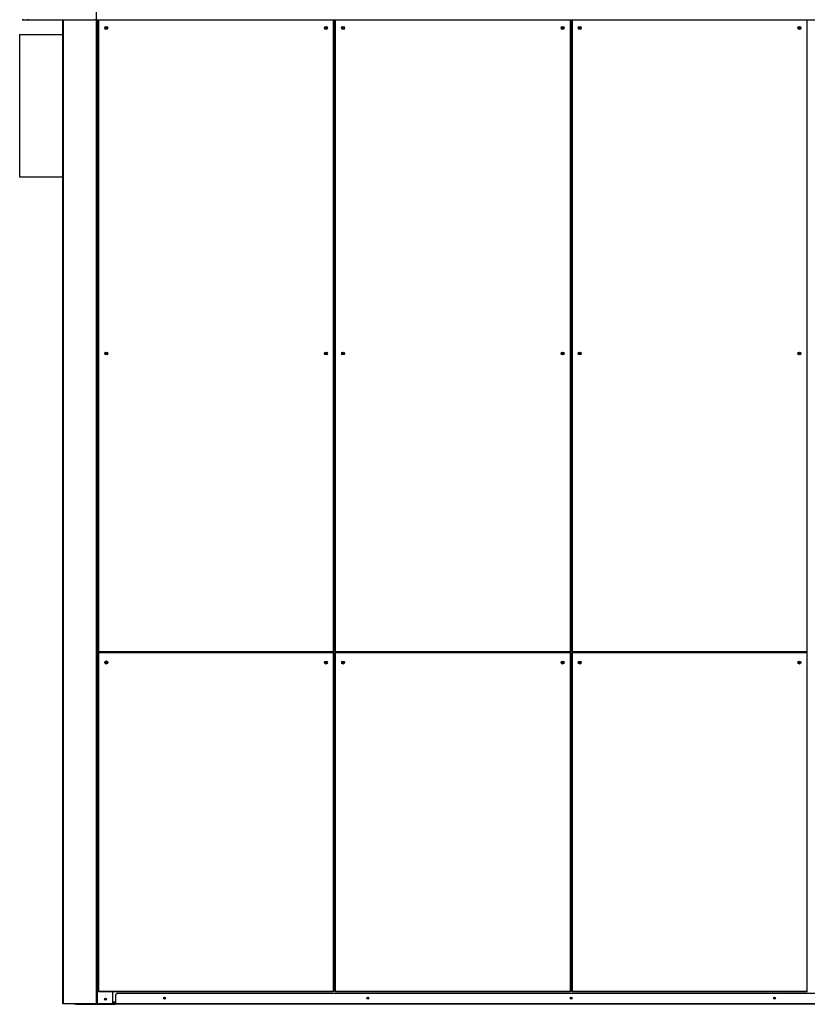
# Model space of a CAD drawing. Units: millimetres. Extents: x 552 to 13313, y 540 to 7410.
# Drawn here: x 7384 to 9321, y 2681 to 5101 of the extents above; entities that cross this region are included whole.
import ezdxf

# ---------------------------------------------------------------- set-up
doc = ezdxf.new("R2010")
doc.units = ezdxf.units.MM

msp = doc.modelspace()

# ---------------------------------------------------------------- linework, layer by layer
at = {"color": 7, "linetype": 'Continuous', "lineweight": 25}
for p, q in [((7573.1, 2682.8), (7573.1, 5182.8)), ((7392.2, 5102.3), (7392.2, 5100.8)), ((7392.2, 5100.8), (7405.6, 5100.8)), ((7405.6, 5100.8), (7405.6, 5102.3)), ((7406.1, 5100.8), (7406.1, 5102.3)), ((7406.1, 5100.8), (7570.1, 5100.8)), ((7490.1, 2682.8), (7490.1, 5100.8)), ((7570.1, 5102.3), (7570.1, 5100.8)), ((7573.2, 5102.3), (7573.2, 5100.8)), ((7573.2, 5100.8), (9908.2, 5100.8)), ((7575.1, 2682.8), (7575.1, 5100.8)), ((7577.1, 5100.8), (7577.1, 3548.3)), ((8157.1, 3548.3), (8157.1, 5100.8)), ((8159.1, 5100.8), (8159.1, 3548.3)), ((8739.1, 3548.3), (8739.1, 5100.8)), ((8741.1, 5100.8), (8741.1, 3548.3)), ((7384.1, 5064.8), (7490.1, 5064.8)), ((7384.1, 5064.8), (7490.1, 5064.8)), ((7384.1, 5064.8), (7384.1, 4714.8)), ((7384.1, 5064.8), (7384.1, 5064.8)), ((7384.1, 4714.8), (7490.1, 4714.8)), ((8159.1, 3587.3), (8157.1, 3587.3)), ((8741.1, 3587.3), (8739.1, 3587.3)), ((7577.1, 3548.3), (7578.2, 3548.3)), ((7577.1, 3544.8), (7577.1, 2713.8)), ((7578.2, 3544.8), (7577.1, 3544.8)), ((7578.2, 3548.3), (8156.1, 3548.3)), ((7578.2, 3548.3), (7578.2, 3547.3)), ((7578.2, 3547.3), (8156.1, 3547.3)), ((7578.2, 3545.8), (7578.2, 3544.8)), ((8156.1, 3545.8), (7578.2, 3545.8)), ((8156.1, 3544.8), (7578.2, 3544.8)), ((7578.2, 3544.8), (7578.2, 2713.8)), ((7613.1, 3545.8), (7613.1, 3547.3)), ((8156.1, 3548.3), (8157.1, 3548.3)), ((8156.1, 3547.3), (8156.1, 3548.3)), ((8156.1, 3544.8), (8156.1, 3545.8)), ((8156.1, 2713.8), (8156.1, 3544.8)), ((8157.1, 3544.8), (8156.1, 3544.8)), ((8157.1, 2713.8), (8157.1, 3544.8)), ((8159.1, 3548.3), (8160.2, 3548.3)), ((8159.1, 3544.8), (8159.1, 2713.8)), ((8160.2, 3544.8), (8159.1, 3544.8)), ((8160.2, 3548.3), (8738.1, 3548.3)), ((8160.2, 3548.3), (8160.2, 3547.3)), ((8160.2, 3547.3), (8738.1, 3547.3)), ((8160.2, 3545.8), (8160.2, 3544.8)), ((8738.1, 3545.8), (8160.2, 3545.8)), ((8738.1, 3544.8), (8160.2, 3544.8)), ((8160.2, 3544.8), (8160.2, 2713.8)), ((8738.1, 3548.3), (8739.1, 3548.3)), ((8738.1, 3547.3), (8738.1, 3548.3)), ((8738.1, 3544.8), (8738.1, 3545.8)), ((8739.1, 3544.8), (8738.1, 3544.8)), ((8738.1, 2713.8), (8738.1, 3544.8)), ((8739.1, 2713.8), (8739.1, 3544.8)), ((8741.1, 3548.3), (8742.2, 3548.3)), ((8741.1, 3544.8), (8741.1, 2713.8)), ((8742.2, 3544.8), (8741.1, 3544.8)), ((8742.2, 3548.3), (9320.1, 3548.3)), ((8742.2, 3548.3), (8742.2, 3547.3)), ((8742.2, 3547.3), (9320.1, 3547.3)), ((8742.2, 3545.8), (8742.2, 3544.8)), ((9320.1, 3545.8), (8742.2, 3545.8)), ((9320.1, 3544.8), (8742.2, 3544.8)), ((8742.2, 3544.8), (8742.2, 2713.8)), ((9320.1, 3548.3), (9321.1, 3548.3)), ((9320.1, 3547.3), (9320.1, 3548.3)), ((9320.1, 3544.8), (9320.1, 3545.8)), ((9321.1, 3544.8), (9320.1, 3544.8)), ((9320.1, 2713.8), (9320.1, 3544.8)), ((8157.1, 3482.3), (8159.1, 3482.3)), ((8157.1, 3480.8), (8159.1, 3480.8)), ((8157.1, 3479.8), (8159.1, 3479.8)), ((8739.1, 3482.3), (8741.1, 3482.3)), ((8739.1, 3480.8), (8741.1, 3480.8)), ((8739.1, 3479.8), (8741.1, 3479.8)), ((8157.1, 3439.8), (8159.1, 3439.8)), ((8739.1, 3439.8), (8741.1, 3439.8)), ((8159.1, 2784.8), (8157.1, 2784.8)), ((8741.1, 2784.8), (8739.1, 2784.8)), ((7577.1, 2713.8), (7578.2, 2713.8)), ((7578.2, 2713.8), (8156.1, 2713.8)), ((7578.2, 2713.8), (7578.2, 2712.8)), ((7578.2, 2712.8), (8156.1, 2712.8)), ((7613.1, 2682.8), (7613.1, 2712.8)), ((8156.1, 2713.8), (8157.1, 2713.8)), ((8156.1, 2712.8), (8156.1, 2713.8)), ((8159.1, 2713.8), (8160.2, 2713.8)), ((8160.2, 2713.8), (8738.1, 2713.8)), ((8160.2, 2713.8), (8160.2, 2712.8)), ((8160.2, 2712.8), (8738.1, 2712.8)), ((8738.1, 2713.8), (8739.1, 2713.8)), ((8738.1, 2712.8), (8738.1, 2713.8)), ((8741.1, 2713.8), (8742.2, 2713.8)), ((8742.2, 2713.8), (9320.1, 2713.8)), ((8742.2, 2713.8), (8742.2, 2712.8)), ((8742.2, 2712.8), (9320.1, 2712.8)), ((9320.1, 2713.8), (9321.1, 2713.8)), ((9320.1, 2712.8), (9320.1, 2713.8)), ((7623.7, 2707.8), (7620.1, 2704.2)), ((7620.1, 2704.2), (7620.1, 2682.8)), ((9856.6, 2707.8), (7623.7, 2707.8)), ((7492.2, 2682.8), (7490.1, 2682.8)), ((7573.1, 2682.8), (7492.2, 2682.8)), ((7520.1, 2681.3), (7520.1, 2682.8)), ((7523.7, 2681.3), (7520.1, 2681.3)), ((7523.7, 2682.8), (7523.7, 2681.3)), ((7523.7, 2681.3), (7620.1, 2681.3)), ((7575.1, 2682.8), (7573.1, 2682.8)), ((7575.2, 2682.8), (7575.1, 2682.8)), ((7613.1, 2682.8), (7575.2, 2682.8)), ((7620.1, 2684.8), (7613.1, 2684.8)), ((7613.1, 2682.8), (7620.1, 2682.8)), ((9860.1, 2682.8), (7620.1, 2682.8)), ((7620.1, 2681.3), (7620.1, 2682.8)), ((9860.1, 2681.3), (7620.1, 2681.3))]:
    msp.add_line(p, q, dxfattribs=at)
at = {"color": 8, "linetype": 'Continuous', "lineweight": 25}
for p, q in [((7492.2, 2682.8), (7492.2, 5100.8)), ((7575.2, 2682.8), (7575.2, 5100.8)), ((7578.2, 5100.8), (7578.2, 3548.3)), ((8156.1, 3548.3), (8156.1, 5100.8)), ((8160.2, 5100.8), (8160.2, 3548.3)), ((8738.1, 3548.3), (8738.1, 5100.8)), ((8742.2, 5100.8), (8742.2, 3548.3)), ((9320.1, 3548.3), (9320.1, 5100.8)), ((8159.1, 3484.3), (8157.1, 3484.3)), ((8157.1, 3479.8), (8159.1, 3479.8)), ((8741.1, 3484.3), (8739.1, 3484.3)), ((8739.1, 3479.8), (8741.1, 3479.8)), ((8157.1, 3084.8), (8159.1, 3084.8)), ((8739.1, 3084.8), (8741.1, 3084.8)), ((8159.1, 2782.8), (8157.1, 2782.8)), ((8741.1, 2782.8), (8739.1, 2782.8)), ((7620.1, 2686.8), (7613.1, 2686.8))]:
    msp.add_line(p, q, dxfattribs=at)
at = {"color": 7, "linetype": 'Continuous', "lineweight": 25}
for centre, radius in [((7597.1, 5080.8), 3.5), ((7597.1, 5080.8), 1.75), ((8137.1, 5080.8), 3.5), ((8137.1, 5080.8), 1.75), ((8179.1, 5080.8), 3.5), ((8179.1, 5080.8), 1.75), ((8719.1, 5080.8), 3.5), ((8719.1, 5080.8), 1.75), ((8761.1, 5080.8), 3.5), ((8761.1, 5080.8), 1.75), ((9301.1, 5080.8), 3.5), ((9301.1, 5080.8), 1.75), ((7597.1, 4280.8), 3.5), ((8137.1, 4280.8), 3.5), ((8179.1, 4280.8), 3.5), ((8719.1, 4280.8), 3.5), ((8761.1, 4280.8), 3.5), ((9301.1, 4280.8), 3.5), ((7597.1, 4280.8), 1.75), ((8137.1, 4280.8), 1.75), ((8179.1, 4280.8), 1.75), ((8719.1, 4280.8), 1.75), ((8761.1, 4280.8), 1.75), ((9301.1, 4280.8), 1.75), ((7597.1, 3521), 3.5), ((7597.1, 3521), 1.75), ((8137.1, 3521), 3.5), ((8137.1, 3521), 1.75), ((8179.1, 3521), 3.5), ((8179.1, 3521), 1.75), ((8719.1, 3521), 3.5), ((8719.1, 3521), 1.75), ((8761.1, 3521), 3.5), ((8761.1, 3521), 1.75), ((9301.1, 3521), 3.5), ((9301.1, 3521), 1.75), ((7595.1, 2693.8), 2.5), ((7595.1, 2693.8), 1.75), ((7740.1, 2696.3), 2.5), ((7740.1, 2696.8), 1.75), ((8240.1, 2696.3), 2.5), ((8240.1, 2696.8), 1.75), ((8740.1, 2696.3), 2.5), ((8740.1, 2696.8), 1.75), ((9240.1, 2696.3), 2.5), ((9240.1, 2696.8), 1.75)]:
    msp.add_circle(centre, radius, dxfattribs=at)
for centre, radius, start, end in [((7392.2, 5102.3), 1.51, 180, 270), ((8158.1, 4404.8), 2.5, 66.4218, 113.5782), ((8740.1, 4404.8), 2.5, 66.4218, 113.5782), ((8158.1, 4404.8), 2.5, 246.4218, 293.5782), ((8740.1, 4404.8), 2.5, 246.4218, 293.5782), ((8158.1, 4307.3), 2.5, 66.4218, 113.5782), ((8740.1, 4307.3), 2.5, 66.4218, 113.5782), ((8158.1, 4307.3), 2.5, 246.4218, 293.5782), ((8740.1, 4307.3), 2.5, 246.4218, 293.5782), ((7597.1, 3521), 3.5, 349.1125, 168.2681), ((7520.1, 2682.8), 1.51, 180, 270)]:
    msp.add_arc(centre, radius, start, end, dxfattribs=at)

doc.saveas('drawing.dxf')
